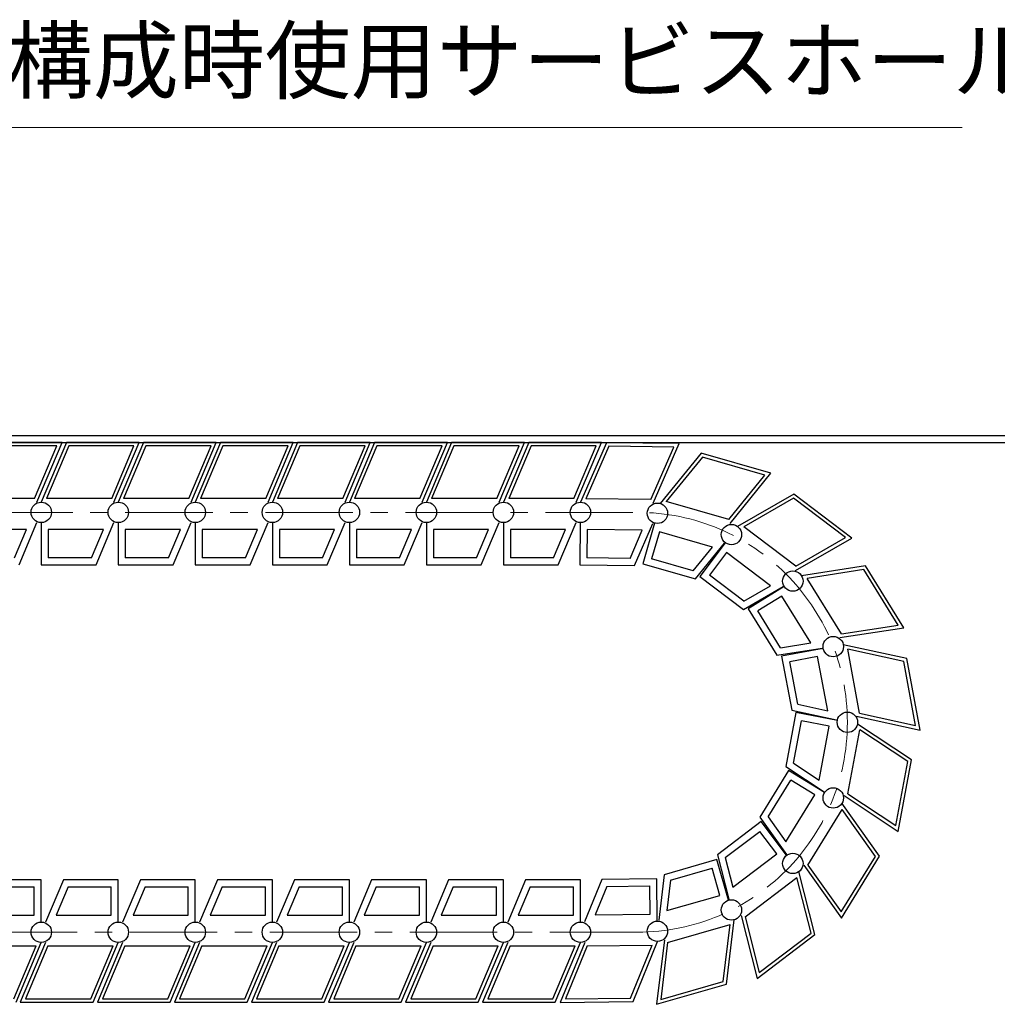
# Model space of a CAD drawing. Extents: x 2518 to 4864, y -5821 to -3207.
# Drawn here: x 4161 to 4440, y -3498 to -3217 of the extents above; entities that cross this region are included whole.
import ezdxf

# ---------------------------------------------------------------- set-up
doc = ezdxf.new("R2010")
doc.units = 0
doc.header["$MEASUREMENT"] = 0
doc.linetypes.add('CENTER', pattern=[2, 1.25, -0.25, 0.25, -0.25])
doc.layers.get('0').update_dxf_attribs({"linetype": 'CONTINUOUS'})
for name, color, linetype, lineweight in [('中心線', 1, 'CENTER', 15), ('実線', 255, 'CONTINUOUS', 30), ('寸法', 3, 'CONTINUOUS', 13)]:
    doc.layers.add(name, color=color, linetype=linetype, lineweight=lineweight)
doc.styles.get("Standard").update_dxf_attribs({"font": 'MS Gothic.ttf'})
doc.dimstyles.new('STD-I1', dxfattribs={"dimscale": 2, "dimtxt": 3, "dimasz": 3, "dimexe": 1, "dimexo": 1, "dimgap": 0.75, "dimtad": 1, "dimdec": 8, "dimzin": 9, "dimdsep": 46, "dimtxsty": 'STANDARD', "dimblk1": 'OPEN', "dimblk2": 'OPEN', "dimsah": 1, "dimcen": 2.5, "dimclrd": 4, "dimclre": 4, "dimclrt": 256, "dimadec": 7, "dimazin": 2, "dimtm": 1e-09, "dimtfac": 0.8, "dimtdec": 8, "dimtmove": 0, "dimatfit": 0, "dimldrblk": 'OPEN', "dimfxl": 1, "dimtolj": 1, "dimtzin": 9, "dimlwd": 15, "dimlwe": 15, "dimarcsym": 0})

# ---------------------------------------------------------------- blocks, each defined once
blk = doc.blocks.new('_OPEN')
at = {"color": 0, "linetype": 'ByBlock'}
for p, q in [((-1, 0.167), (0, 0)), ((0, 0), (-1, -0.167)), ((0, 0), (-1, 0))]:
    blk.add_line(p, q, dxfattribs=at)

msp = doc.modelspace()

# ---------------------------------------------------------------- linework, layer by layer
at = {"layer": '中心線', "ltscale": 20}
for p, q in [((3991.09137215, -3357.61541186), (4337.35135528, -3357.61541186)), ((4337.35135528, -3477.61541186), (3991.09137215, -3477.61541186))]:
    msp.add_line(p, q, dxfattribs=at)
msp.add_arc((4337.35135528, -3417.61541186), 60, 270, 90, dxfattribs=at)
at = {"layer": '実線', "color": 3, "ltscale": 20}
for p, q in [((3309.09137196, -3335.61541186), (4749.09137196, -3335.61541186)), ((3309.09137196, -3337.61541186), (4749.09137196, -3337.61541186))]:
    msp.add_line(p, q, dxfattribs=at)
at = {"layer": '実線', "ltscale": 20}
for p, q in [((4173.08094315, -3337.61541186), (4152.31408915, -3337.61541186)), ((4171.57244515, -3338.61541186), (4152.97700115, -3338.61541186)), ((4165.19531415, -3353.69874486), (4171.57244515, -3338.61541186)), ((4165.85822515, -3354.69874486), (4173.08094315, -3337.61541186)), ((4174.31408915, -3337.61541186), (4167.09137215, -3354.69874486)), ((4174.97700115, -3338.61541186), (4168.59987015, -3353.69874486)), ((4195.08094315, -3337.61541186), (4174.31408915, -3337.61541186)), ((4193.57244515, -3338.61541186), (4174.97700115, -3338.61541186)), ((4187.19531415, -3353.69874486), (4193.57244515, -3338.61541186)), ((4187.85822515, -3354.69874486), (4195.08094315, -3337.61541186)), ((4196.31408915, -3337.61541186), (4189.09137215, -3354.69874486)), ((4196.97700115, -3338.61541186), (4190.59987015, -3353.69874486)), ((4217.08094315, -3337.61541186), (4196.31408915, -3337.61541186)), ((4215.57244515, -3338.61541186), (4196.97700115, -3338.61541186)), ((4209.19531415, -3353.69874486), (4215.57244515, -3338.61541186)), ((4209.85822515, -3354.69874486), (4217.08094315, -3337.61541186)), ((4240.31408915, -3337.61541186), (4233.09137215, -3354.69874486)), ((4240.97700115, -3338.61541186), (4234.59987015, -3353.69874486)), ((4261.08094315, -3337.61541186), (4240.31408915, -3337.61541186)), ((4259.57244515, -3338.61541186), (4240.97700115, -3338.61541186)), ((4253.19531415, -3353.69874486), (4259.57244515, -3338.61541186)), ((4253.85822515, -3354.69874486), (4261.08094315, -3337.61541186)), ((4262.31408915, -3337.61541186), (4255.09137215, -3354.69874486)), ((4262.97700115, -3338.61541186), (4256.59987015, -3353.69874486)), ((4283.08094315, -3337.61541186), (4262.31408915, -3337.61541186)), ((4281.57244515, -3338.61541186), (4262.97700115, -3338.61541186)), ((4275.19531415, -3353.69874486), (4281.57244515, -3338.61541186)), ((4275.85822515, -3354.69874486), (4283.08094315, -3337.61541186)), ((4284.31408915, -3337.61541186), (4277.09137215, -3354.69874486)), ((4284.97700115, -3338.61541186), (4278.59987015, -3353.69874486)), ((4305.08094315, -3337.61541186), (4284.31408915, -3337.61541186)), ((4303.57244515, -3338.61541186), (4284.97700115, -3338.61541186)), ((4297.19531415, -3353.69874486), (4303.57244515, -3338.61541186)), ((4297.85822515, -3354.69874486), (4305.08094315, -3337.61541186)), ((4306.31408915, -3337.61541186), (4299.09137215, -3354.69874486)), ((4306.97700115, -3338.61541186), (4300.59987015, -3353.69874486)), ((4327.08094315, -3337.61541186), (4306.31408915, -3337.61541186)), ((4325.57244515, -3338.61541186), (4306.97700115, -3338.61541186)), ((4319.19531415, -3353.69874486), (4325.57244515, -3338.61541186)), ((4319.85822515, -3354.69874486), (4327.08094315, -3337.61541186)), ((4328.56355278, -3337.70726886), (4321.12783458, -3354.69897278)), ((4329.21391157, -3338.71547805), (4322.6487161, -3353.71790927)), ((4349.32878394, -3337.96688366), (4328.56355278, -3337.70726886)), ((4347.80790242, -3338.94794717), (4329.21391157, -3338.71547805)), ((4341.24270695, -3353.9503784), (4347.80790242, -3338.94794717)), ((4341.89306474, -3354.95858757), (4349.32878394, -3337.96688366)), ((4355.56096846, -3340.6673788), (4343.89614131, -3355.08749374)), ((4355.92152389, -3341.81169174), (4345.62233469, -3354.54359796)), ((4375.51814285, -3346.40962708), (4355.56096846, -3340.6673788)), ((4373.79194947, -3346.95352287), (4355.92152389, -3341.81169174)), ((4363.49276027, -3359.68542909), (4373.79194947, -3346.95352287)), ((4363.85331474, -3360.82974175), (4375.51814285, -3346.40962708)), ((4165.19531415, -3353.69874486), (4146.59987015, -3353.69874486)), ((4187.19531415, -3353.69874486), (4168.59987015, -3353.69874486)), ((4209.19531415, -3353.69874486), (4190.59987015, -3353.69874486)), ((4253.19531415, -3353.69874486), (4234.59987015, -3353.69874486)), ((4275.19531415, -3353.69874486), (4256.59987015, -3353.69874486)), ((4297.19531415, -3353.69874486), (4278.59987015, -3353.69874486)), ((4319.19531415, -3353.69874486), (4300.59987015, -3353.69874486)), ((4341.24270695, -3353.9503784), (4322.6487161, -3353.71790927)), ((4382.07294732, -3352.40368739), (4365.99449705, -3361.64984032)), ((4381.99679558, -3353.60103998), (4367.80070018, -3361.76471621)), ((4396.81254831, -3364.83865576), (4381.99679558, -3353.60103998)), ((4398.61875144, -3364.95353165), (4382.07294732, -3352.40368739)), ((4363.49276027, -3359.68542909), (4345.62233469, -3354.54359796)), ((4162.84123015, -3362.53207886), (4147.09137215, -3362.53207886)), ((4159.42365115, -3370.61541186), (4162.84123015, -3362.53207886)), ((4160.74947415, -3372.61541186), (4165.85822515, -3360.53207886)), ((4167.09137215, -3360.53207886), (4167.09137215, -3372.61541186)), ((4184.84123015, -3362.53207886), (4169.09137215, -3362.53207886)), ((4169.09137215, -3362.53207886), (4169.09137215, -3370.61541186)), ((4181.42365115, -3370.61541186), (4184.84123015, -3362.53207886)), ((4182.74947415, -3372.61541186), (4187.85822515, -3360.53207886)), ((4189.09137215, -3360.53207886), (4189.09137215, -3372.61541186)), ((4206.84123015, -3362.53207886), (4191.09137215, -3362.53207886)), ((4191.09137215, -3362.53207886), (4191.09137215, -3370.61541186)), ((4203.42365115, -3370.61541186), (4206.84123015, -3362.53207886)), ((4204.74947415, -3372.61541186), (4209.85822515, -3360.53207886)), ((4233.09137215, -3360.53207886), (4233.09137215, -3372.61541186)), ((4250.84123015, -3362.53207886), (4235.09137215, -3362.53207886)), ((4235.09137215, -3362.53207886), (4235.09137215, -3370.61541186)), ((4247.42365115, -3370.61541186), (4250.84123015, -3362.53207886)), ((4248.74947415, -3372.61541186), (4253.85822515, -3360.53207886)), ((4255.09137215, -3360.53207886), (4255.09137215, -3372.61541186)), ((4272.84123015, -3362.53207886), (4257.09137215, -3362.53207886)), ((4257.09137215, -3362.53207886), (4257.09137215, -3370.61541186)), ((4269.42365115, -3370.61541186), (4272.84123015, -3362.53207886)), ((4270.74947415, -3372.61541186), (4275.85822515, -3360.53207886)), ((4277.09137215, -3360.53207886), (4277.09137215, -3372.61541186)), ((4294.84123015, -3362.53207886), (4279.09137215, -3362.53207886)), ((4279.09137215, -3362.53207886), (4279.09137215, -3370.61541186)), ((4291.42365115, -3370.61541186), (4294.84123015, -3362.53207886)), ((4292.74947415, -3372.61541186), (4297.85822515, -3360.53207886)), ((4299.09137215, -3360.53207886), (4299.09137215, -3372.61541186)), ((4316.84123015, -3362.53207886), (4301.09137215, -3362.53207886)), ((4301.09137215, -3362.53207886), (4301.09137215, -3370.61541186)), ((4313.42365115, -3370.61541186), (4316.84123015, -3362.53207886)), ((4314.74947415, -3372.61541186), (4319.85822515, -3360.53207886)), ((4321.05490973, -3360.53185094), (4320.90385112, -3372.61423968)), ((4323.02975063, -3362.55669745), (4322.92869763, -3370.63939877)), ((4338.77837785, -3362.75359276), (4323.02975063, -3362.55669745)), ((4336.56072951, -3372.80998791), (4341.82013989, -3360.79146572)), ((4342.28316459, -3360.69339168), (4338.94199899, -3372.30560718)), ((4382.61645291, -3373.00233199), (4367.80070018, -3361.76471621)), ((4335.26001292, -3370.79356955), (4338.77837785, -3362.75359276)), ((4343.65216599, -3363.16843413), (4341.41704145, -3370.93660578)), ((4358.78795222, -3367.52343152), (4343.65216599, -3363.16843413)), ((4382.54030037, -3374.19968398), (4398.61875144, -3364.95353165)), ((4382.61645291, -3373.00233199), (4396.81254831, -3364.83865576)), ((4353.26849679, -3374.3466075), (4358.78795222, -3367.52343152)), ((4353.9896067, -3376.63523309), (4362.24033802, -3366.43563968)), ((4362.46929129, -3366.29749671), (4355.16708041, -3375.92478358)), ((4181.42365115, -3370.61541186), (4169.09137215, -3370.61541186)), ((4203.42365115, -3370.61541186), (4191.09137215, -3370.61541186)), ((4247.42365115, -3370.61541186), (4235.09137215, -3370.61541186)), ((4269.42365115, -3370.61541186), (4257.09137215, -3370.61541186)), ((4291.42365115, -3370.61541186), (4279.09137215, -3370.61541186)), ((4313.42365115, -3370.61541186), (4301.09137215, -3370.61541186)), ((4335.26001292, -3370.79356955), (4322.92869763, -3370.63939877)), ((4353.26849679, -3374.3466075), (4341.41704145, -3370.93660578)), ((4362.85413147, -3369.09962055), (4357.96920425, -3375.53994341)), ((4375.40268915, -3378.61758919), (4362.85413147, -3369.09962055)), ((4167.09137215, -3372.61541186), (4182.74947415, -3372.61541186)), ((4189.09137215, -3372.61541186), (4204.74947415, -3372.61541186)), ((4233.09137215, -3372.61541186), (4248.74947415, -3372.61541186)), ((4255.09137215, -3372.61541186), (4270.74947415, -3372.61541186)), ((4277.09137215, -3372.61541186), (4292.74947415, -3372.61541186)), ((4299.09137215, -3372.61541186), (4314.74947415, -3372.61541186)), ((4320.90385112, -3372.61423968), (4336.56072951, -3372.80998791)), ((4338.94199899, -3372.30560718), (4353.9896067, -3376.63523309)), ((4402.57235659, -3372.90735004), (4384.2419415, -3375.73644707)), ((4402.06973584, -3373.99676488), (4385.8853204, -3376.49465021)), ((4411.83892009, -3389.81933031), (4402.06973584, -3373.99676488)), ((4413.48229899, -3390.57753345), (4402.57235659, -3372.90735004)), ((4355.16708041, -3375.92478358), (4367.64253233, -3385.38730215)), ((4367.79483661, -3382.99259757), (4357.96920425, -3375.53994341)), ((4395.65450465, -3392.31721563), (4385.8853204, -3376.49465021)), ((4367.64253233, -3385.38730215), (4379.01509462, -3378.84734037)), ((4367.79483661, -3382.99259757), (4375.40268915, -3378.61758919)), ((4379.27845105, -3378.80101034), (4368.99693655, -3385.14903335)), ((4378.62739037, -3381.55348558), (4371.7494118, -3385.80009402)), ((4386.90163565, -3394.95478747), (4378.62739037, -3381.55348558)), ((4368.99693655, -3385.14903335), (4377.22297748, -3398.47226152)), ((4378.2282195, -3396.29343268), (4371.7494118, -3385.80009402)), ((4395.15188338, -3393.40662963), (4413.48229899, -3390.57753345)), ((4395.65450465, -3392.31721563), (4411.83892009, -3389.81933031)), ((4377.22297748, -3398.47226152), (4390.18839292, -3396.4711929)), ((4378.2282195, -3396.29343268), (4386.90163565, -3394.95478747)), ((4414.30316457, -3399.42176322), (4396.18520714, -3395.45344797)), ((4390.4507457, -3396.52290461), (4378.57222011, -3398.73820733)), ((4378.57222011, -3398.73820733), (4381.44290455, -3414.13091109)), ((4388.85131566, -3398.85567626), (4380.90499176, -3400.33763737)), ((4391.73882222, -3414.33858079), (4388.85131566, -3398.85567626)), ((4400.85402187, -3415.03330121), (4397.44481865, -3396.75304216)), ((4413.44164939, -3400.25677455), (4397.44481865, -3396.75304216)), ((4383.16593509, -3412.46088943), (4380.90499176, -3400.33763737)), ((4416.8508526, -3418.5370336), (4413.44164939, -3400.25677455)), ((4418.11046411, -3419.83662779), (4414.30316457, -3399.42176322)), ((4383.16593509, -3412.46088943), (4391.73882222, -3414.33858079)), ((4381.44290455, -3414.13091109), (4394.25804506, -3416.93776819)), ((4399.9925065, -3415.86831155), (4418.11046411, -3419.83662779)), ((4400.85402187, -3415.03330121), (4416.8508526, -3418.5370336)), ((4380.55477458, -3431.36216088), (4372.32878975, -3444.68542369)), ((4390.8363158, -3437.71014061), (4380.55477458, -3431.36216088)), ((4374.72708333, -3444.60799932), (4381.20584685, -3434.11463339)), ((4388.08384329, -3438.36121287), (4381.20584685, -3434.11463339)), ((4379.80965444, -3451.76254959), (4388.08384329, -3438.36121287)), ((4406.54133653, -3455.89512318), (4395.79981916, -3440.77468298)), ((4386.0890982, -3458.40619972), (4395.85821584, -3442.58359316)), ((4405.34218948, -3455.93383579), (4395.85821584, -3442.58359316)), ((4372.69550206, -3446.01083114), (4360.22008998, -3455.47340223)), ((4372.32878975, -3444.68542369), (4379.92644832, -3455.3803691)), ((4379.99775348, -3455.63808727), (4372.69550206, -3446.01083114)), ((4374.72708333, -3444.60799932), (4379.80965444, -3451.76254959)), ((4362.4850727, -3456.26565213), (4372.31067369, -3448.8129566)), ((4377.19562802, -3455.25325889), (4372.31067369, -3448.8129566)), ((4360.22008998, -3455.47340223), (4363.452003, -3468.18800059)), ((4364.6471104, -3464.77128036), (4377.19562802, -3455.25325889)), ((4360.08440537, -3456.84189502), (4345.03681589, -3461.17158429)), ((4363.42561985, -3468.45409646), (4360.08440537, -3456.84189502)), ((4362.4850727, -3456.26565213), (4364.6471104, -3464.77128036)), ((4386.0890982, -3458.40619972), (4395.57307184, -3471.75644234)), ((4395.57307184, -3471.75644234), (4405.34218948, -3455.93383579)), ((4395.63146852, -3473.56535252), (4406.54133653, -3455.89512318)), ((4345.03681589, -3461.17158429), (4343.4684706, -3474.19642849)), ((4346.86397341, -3462.72699486), (4358.71541439, -3459.31694325)), ((4360.95057163, -3467.08510548), (4358.71541439, -3459.31694325)), ((4388.09223516, -3478.26154044), (4383.52297881, -3460.28572882)), ((4384.88995168, -3458.44491147), (4395.63146852, -3473.56535252)), ((4167.09137215, -3462.61541186), (4151.43327015, -3462.61541186)), ((4167.09137215, -3474.69874486), (4167.09137215, -3462.61541186)), ((4173.43327015, -3462.61541186), (4168.32451915, -3474.69874486)), ((4189.09137215, -3462.61541186), (4173.43327015, -3462.61541186)), ((4189.09137215, -3474.69874486), (4189.09137215, -3462.61541186)), ((4217.43327015, -3462.61541186), (4212.32451915, -3474.69874486)), ((4233.09137215, -3462.61541186), (4217.43327015, -3462.61541186)), ((4233.09137215, -3474.69874486), (4233.09137215, -3462.61541186)), ((4239.43327015, -3462.61541186), (4234.32451915, -3474.69874486)), ((4255.09137215, -3462.61541186), (4239.43327015, -3462.61541186)), ((4255.09137215, -3474.69874486), (4255.09137215, -3462.61541186)), ((4261.43327015, -3462.61541186), (4256.32451915, -3474.69874486)), ((4277.09137215, -3462.61541186), (4261.43327015, -3462.61541186)), ((4277.09137215, -3474.69874486), (4277.09137215, -3462.61541186)), ((4283.43327015, -3462.61541186), (4278.32451915, -3474.69874486)), ((4299.09137215, -3462.61541186), (4283.43327015, -3462.61541186)), ((4299.09137215, -3474.69874486), (4299.09137215, -3462.61541186)), ((4305.43327015, -3462.61541186), (4300.32451915, -3474.69874486)), ((4321.09137215, -3462.61541186), (4305.43327015, -3462.61541186)), ((4321.09137215, -3474.69874486), (4321.09137215, -3462.61541186)), ((4327.24548873, -3462.53729467), (4322.2882089, -3474.6835554)), ((4342.9023669, -3462.34152924), (4327.24548873, -3462.53729467)), ((4343.05343878, -3474.42391781), (4342.9023669, -3462.34152924)), ((4346.86397341, -3462.72699486), (4345.81480374, -3471.44016659)), ((4368.10971928, -3473.23176739), (4382.9254247, -3461.99408923)), ((4386.95974341, -3477.8654158), (4382.9254247, -3461.99408923)), ((4152.75909315, -3464.61541186), (4165.09137215, -3464.61541186)), ((4165.09137215, -3472.69874486), (4165.09137215, -3464.61541186)), ((4174.75909315, -3464.61541186), (4171.34151415, -3472.69874486)), ((4174.75909315, -3464.61541186), (4187.09137215, -3464.61541186)), ((4187.09137215, -3472.69874486), (4187.09137215, -3464.61541186)), ((4218.75909315, -3464.61541186), (4215.34151415, -3472.69874486)), ((4218.75909315, -3464.61541186), (4231.09137215, -3464.61541186)), ((4231.09137215, -3472.69874486), (4231.09137215, -3464.61541186)), ((4240.75909315, -3464.61541186), (4237.34151415, -3472.69874486)), ((4240.75909315, -3464.61541186), (4253.09137215, -3464.61541186)), ((4253.09137215, -3472.69874486), (4253.09137215, -3464.61541186)), ((4262.75909315, -3464.61541186), (4259.34151415, -3472.69874486)), ((4262.75909315, -3464.61541186), (4275.09137215, -3464.61541186)), ((4275.09137215, -3472.69874486), (4275.09137215, -3464.61541186)), ((4284.75909315, -3464.61541186), (4281.34151415, -3472.69874486)), ((4284.75909315, -3464.61541186), (4297.09137215, -3464.61541186)), ((4297.09137215, -3472.69874486), (4297.09137215, -3464.61541186)), ((4306.75909315, -3464.61541186), (4303.34151415, -3472.69874486)), ((4306.75909315, -3464.61541186), (4319.09137215, -3464.61541186)), ((4319.09137215, -3472.69874486), (4319.09137215, -3464.61541186)), ((4328.5962131, -3464.52056225), (4325.27996309, -3472.64599174)), ((4328.5962131, -3464.52056225), (4340.92752822, -3464.36637792)), ((4341.0285901, -3472.44907913), (4340.92752822, -3464.36637792)), ((4345.81480374, -3471.44016659), (4360.95057163, -3467.08510548)), ((4325.27996309, -3472.64599174), (4341.0285901, -3472.44907913)), ((4149.34151415, -3472.69874486), (4165.09137215, -3472.69874486)), ((4171.34151415, -3472.69874486), (4187.09137215, -3472.69874486)), ((4215.34151415, -3472.69874486), (4231.09137215, -3472.69874486)), ((4237.34151415, -3472.69874486), (4253.09137215, -3472.69874486)), ((4259.34151415, -3472.69874486), (4275.09137215, -3472.69874486)), ((4281.34151415, -3472.69874486), (4297.09137215, -3472.69874486)), ((4303.34151415, -3472.69874486), (4319.09137215, -3472.69874486)), ((4362.82130439, -3492.47442264), (4365.03862018, -3474.0599876)), ((4366.97722832, -3472.83564214), (4371.54648388, -3490.81145437)), ((4368.10971928, -3473.23176739), (4372.14403798, -3489.10309396)), ((4345.9950492, -3480.58002505), (4363.86545313, -3475.43811869)), ((4361.90772516, -3491.6967175), (4363.86545313, -3475.43811869)), ((4372.14403798, -3489.10309396), (4386.95974341, -3477.8654158)), ((4159.86865515, -3497.61541186), (4167.09137215, -3480.53207886)), ((4168.32451915, -3480.53207886), (4161.10180115, -3497.61541186)), ((4181.86865515, -3497.61541186), (4189.09137215, -3480.53207886)), ((4212.32451915, -3480.53207886), (4205.10180115, -3497.61541186)), ((4225.86865515, -3497.61541186), (4233.09137215, -3480.53207886)), ((4234.32451915, -3480.53207886), (4227.10180115, -3497.61541186)), ((4247.86865515, -3497.61541186), (4255.09137215, -3480.53207886)), ((4256.32451915, -3480.53207886), (4249.10180115, -3497.61541186)), ((4269.86865515, -3497.61541186), (4277.09137215, -3480.53207886)), ((4278.32451915, -3480.53207886), (4271.10180115, -3497.61541186)), ((4291.86865515, -3497.61541186), (4299.09137215, -3480.53207886)), ((4300.32451915, -3480.53207886), (4293.10180115, -3497.61541186)), ((4313.86865515, -3497.61541186), (4321.09137215, -3480.53207886)), ((4322.36114016, -3480.51643347), (4315.35257107, -3497.68873329)), ((4336.11780194, -3497.42909569), (4343.12637004, -3480.25679588)), ((4345.08147092, -3479.80231963), (4342.86415418, -3498.21675495)), ((4345.9950492, -3480.58002505), (4344.03732123, -3496.83862386)), ((4371.54648388, -3490.81145437), (4388.09223516, -3478.26154044)), ((4146.98743015, -3481.53207886), (4165.58287415, -3481.53207886)), ((4159.20574315, -3496.61541186), (4165.58287415, -3481.53207886)), ((4168.98743015, -3481.53207886), (4162.61029915, -3496.61541186)), ((4168.98743015, -3481.53207886), (4187.58287415, -3481.53207886)), ((4181.20574315, -3496.61541186), (4187.58287415, -3481.53207886)), ((4212.98743015, -3481.53207886), (4206.61029915, -3496.61541186)), ((4212.98743015, -3481.53207886), (4231.58287415, -3481.53207886)), ((4225.20574315, -3496.61541186), (4231.58287415, -3481.53207886)), ((4234.98743015, -3481.53207886), (4228.61029915, -3496.61541186)), ((4234.98743015, -3481.53207886), (4253.58287415, -3481.53207886)), ((4247.20574315, -3496.61541186), (4253.58287415, -3481.53207886)), ((4256.98743015, -3481.53207886), (4250.61029915, -3496.61541186)), ((4256.98743015, -3481.53207886), (4275.58287415, -3481.53207886)), ((4269.20574315, -3496.61541186), (4275.58287415, -3481.53207886)), ((4278.98743015, -3481.53207886), (4272.61029915, -3496.61541186)), ((4278.98743015, -3481.53207886), (4297.58287415, -3481.53207886)), ((4291.20574315, -3496.61541186), (4297.58287415, -3481.53207886)), ((4300.98743015, -3481.53207886), (4294.61029915, -3496.61541186)), ((4300.98743015, -3481.53207886), (4319.58287415, -3481.53207886)), ((4313.20574315, -3496.61541186), (4319.58287415, -3481.53207886)), ((4323.03650185, -3481.50806727), (4316.84844866, -3496.66995145)), ((4323.03650185, -3481.50806727), (4341.63049244, -3481.27557772)), ((4335.44243925, -3496.4374619), (4341.63049244, -3481.27557772)), ((4344.03732123, -3496.83862386), (4361.90772516, -3491.6967175)), ((4342.86415418, -3498.21675495), (4362.82130439, -3492.47442264)), ((4161.10180115, -3497.61541186), (4181.86865515, -3497.61541186)), ((4162.61029915, -3496.61541186), (4181.20574315, -3496.61541186)), ((4205.10180115, -3497.61541186), (4225.86865515, -3497.61541186)), ((4206.61029915, -3496.61541186), (4225.20574315, -3496.61541186)), ((4227.10180115, -3497.61541186), (4247.86865515, -3497.61541186)), ((4228.61029915, -3496.61541186), (4247.20574315, -3496.61541186)), ((4249.10180115, -3497.61541186), (4269.86865515, -3497.61541186)), ((4250.61029915, -3496.61541186), (4269.20574315, -3496.61541186)), ((4271.10180115, -3497.61541186), (4291.86865515, -3497.61541186)), ((4272.61029915, -3496.61541186), (4291.20574315, -3496.61541186)), ((4293.10180115, -3497.61541186), (4313.86865515, -3497.61541186)), ((4294.61029915, -3496.61541186), (4313.20574315, -3496.61541186)), ((4315.35257107, -3497.68873329), (4336.11780194, -3497.42909569)), ((4316.84844866, -3496.66995145), (4335.44243925, -3496.4374619))]:
    msp.add_line(p, q, dxfattribs=at)
at = {"layer": '実線', "color": 2, "ltscale": 20}
for p, q in [((4218.31408915, -3337.61541186), (4211.09137215, -3354.69874486)), ((4218.97700115, -3338.61541186), (4212.59987015, -3353.69874486)), ((4239.08094315, -3337.61541186), (4218.31408915, -3337.61541186)), ((4237.57244515, -3338.61541186), (4218.97700115, -3338.61541186)), ((4231.19531415, -3353.69874486), (4237.57244515, -3338.61541186)), ((4231.85822515, -3354.69874486), (4239.08094315, -3337.61541186)), ((4231.19531415, -3353.69874486), (4212.59987015, -3353.69874486)), ((4211.09137215, -3360.53207886), (4211.09137215, -3372.61541186)), ((4228.84123015, -3362.53207886), (4213.09137215, -3362.53207886)), ((4213.09137215, -3362.53207886), (4213.09137215, -3370.61541186)), ((4225.42365115, -3370.61541186), (4228.84123015, -3362.53207886)), ((4226.74947415, -3372.61541186), (4231.85822515, -3360.53207886)), ((4225.42365115, -3370.61541186), (4213.09137215, -3370.61541186)), ((4211.09137215, -3372.61541186), (4226.74947415, -3372.61541186)), ((4382.60558739, -3414.86531659), (4379.73496776, -3430.25803244)), ((4394.48412231, -3417.0805693), (4382.60558739, -3414.86531659)), ((4381.94413495, -3429.32134309), (4384.20502725, -3417.19808151)), ((4392.1513574, -3418.68000916), (4384.20502725, -3417.19808151)), ((4389.26391602, -3434.16292586), (4392.1513574, -3418.68000916)), ((4415.6882293, -3428.38221139), (4400.21858826, -3418.1500018)), ((4397.51595835, -3438.09653723), (4400.9250846, -3419.81626382)), ((4414.58364562, -3428.85055656), (4400.9250846, -3419.81626382)), ((4379.73496776, -3430.25803244), (4390.6769089, -3437.49544892)), ((4381.94413495, -3429.32134309), (4389.26391602, -3434.16292586)), ((4411.17451937, -3447.13082996), (4414.58364562, -3428.85055656)), ((4411.88101571, -3448.79709199), (4415.6882293, -3428.38221139)), ((4396.41137485, -3438.56488141), (4411.88101571, -3448.79709199)), ((4397.51595835, -3438.09653723), (4411.17451937, -3447.13082996)), ((4195.43327015, -3462.61541186), (4190.32451915, -3474.69874486)), ((4211.09137215, -3462.61541186), (4195.43327015, -3462.61541186)), ((4211.09137215, -3474.69874486), (4211.09137215, -3462.61541186)), ((4196.75909315, -3464.61541186), (4193.34151415, -3472.69874486)), ((4196.75909315, -3464.61541186), (4209.09137215, -3464.61541186)), ((4209.09137215, -3472.69874486), (4209.09137215, -3464.61541186)), ((4193.34151415, -3472.69874486), (4209.09137215, -3472.69874486)), ((4190.32451915, -3480.53207886), (4183.10180115, -3497.61541186)), ((4203.86865515, -3497.61541186), (4211.09137215, -3480.53207886)), ((4190.98743015, -3481.53207886), (4184.61029915, -3496.61541186)), ((4190.98743015, -3481.53207886), (4209.58287415, -3481.53207886)), ((4203.20574315, -3496.61541186), (4209.58287415, -3481.53207886)), ((4183.10180115, -3497.61541186), (4203.86865515, -3497.61541186)), ((4184.61029915, -3496.61541186), (4203.20574315, -3496.61541186))]:
    msp.add_line(p, q, dxfattribs=at)
at = {"layer": '実線', "ltscale": 20}
for centre in [(4167.09137215, -3357.61541186), (4167.09137215, -3357.61541186), (4189.09137215, -3357.61541186), (4189.09137215, -3357.61541186), (4211.09137215, -3357.61541186), (4233.09137215, -3357.61541186), (4255.09137215, -3357.61541186), (4255.09137215, -3357.61541186), (4277.09137215, -3357.61541186), (4277.09137215, -3357.61541186), (4299.09137215, -3357.61541186), (4299.09137215, -3357.61541186), (4321.09137215, -3357.61541186), (4321.09137215, -3357.61541186), (4343.08965295, -3357.89044271), (4343.08965295, -3357.89044271), (4364.23189417, -3363.97366851), (4364.23189417, -3363.97366851), (4381.76019627, -3377.2687287), (4381.76019627, -3377.2687287), (4393.31797642, -3395.98817629), (4393.31797642, -3395.98817629), (4397.35135528, -3417.61528555), (4393.31806748, -3439.24241179), (4381.76036614, -3457.96190804), (4381.76036614, -3457.96190804), (4364.23212002, -3471.25704203), (4364.23212002, -3471.25704203), (4167.09137215, -3477.61541186), (4167.09137215, -3477.61541186), (4189.09137215, -3477.61541186), (4211.09137215, -3477.61541186), (4233.09137215, -3477.61541186), (4233.09137215, -3477.61541186), (4255.09137215, -3477.61541186), (4255.09137215, -3477.61541186), (4277.09137215, -3477.61541186), (4277.09137215, -3477.61541186), (4299.09137215, -3477.61541186), (4299.09137215, -3477.61541186), (4321.09137215, -3477.61541186), (4321.09162391, -3477.61541186), (4343.08990441, -3477.34035685), (4343.08990441, -3477.34035685)]:
    msp.add_circle(centre, 2.916667, dxfattribs=at)
at = {"layer": '実線', "color": 2, "ltscale": 20}
for centre in [(4211.09137215, -3357.61541186), (4233.09137215, -3357.61541186), (4397.35135528, -3417.61528555), (4393.31806748, -3439.24241179), (4189.09137215, -3477.61541186), (4211.09137215, -3477.61541186)]:
    msp.add_circle(centre, 2.916667, dxfattribs=at)

# ---------------------------------------------------------------- texts
at = {"layer": '寸法', "ltscale": 20, "insert": (4083.61178991, -3243.11541186), "char_height": 18, "attachment_point": 7}
msp.add_mtext('ＸＹ軸構成時使用サービスホール', dxfattribs=at)

# ---------------------------------------------------------------- leaders
at = {"layer": '寸法', "ltscale": 20, "annotation_type": 0, "has_hookline": 1, "hookline_direction": 0, "text_width": 346.56852792}
msp.add_leader([(3917.09137195, -3386.61541186), (4061.11178991, -3247.61541186), (4079.11178991, -3247.61541186)], dimstyle='STD-I1', override={"dimscale": 6, "dimgap": 0.75, "dimtad": 1, "dimtm": 0, "dimatfit": 1}, dxfattribs=at)

doc.saveas('drawing.dxf')
